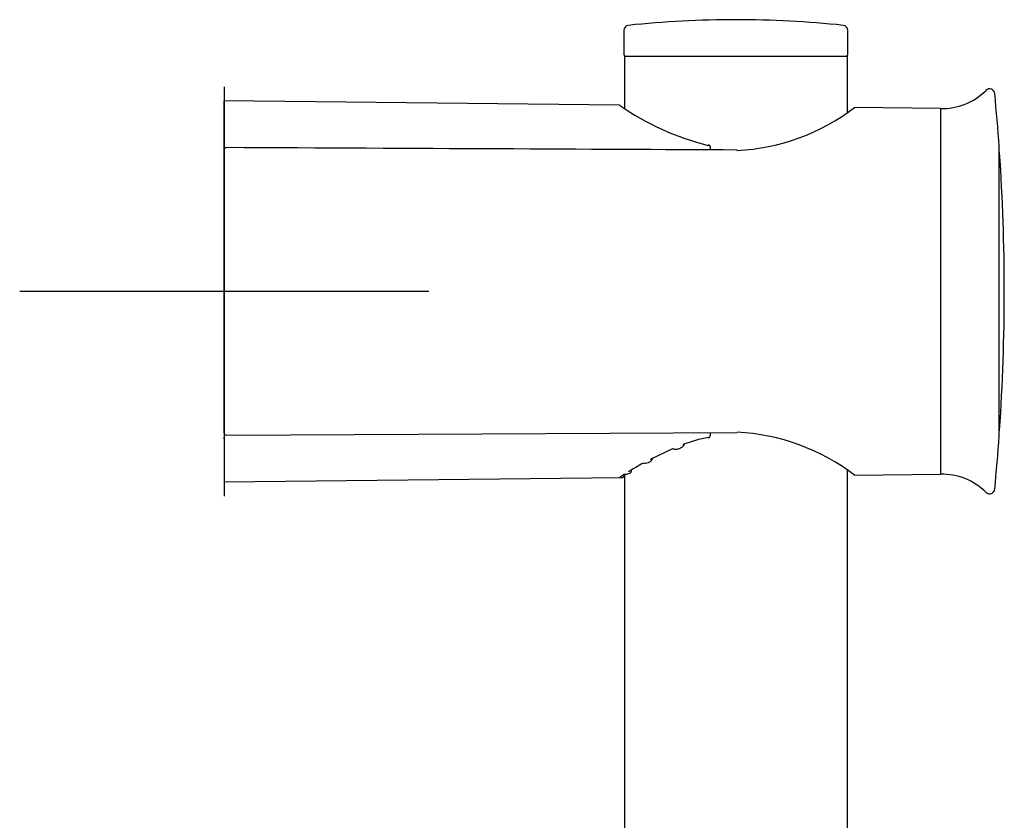
# Model space of a CAD drawing. Units: millimetres. Extents: x -18 to 454, y -18 to 1080.
# Drawn here: x 247 to 344, y 1002 to 1080 of the extents above; entities that cross this region are included whole.
import ezdxf
from ezdxf.lldxf.tags import DXFTag

# ---------------------------------------------------------------- set-up
doc = ezdxf.new("R2010")
doc.units = ezdxf.units.MM
for name, color, linetype in [('$DDT_AUDIT_GENERATED_(750)', 7, 'Continuous'), ('$DDT_AUDIT_GENERATED_(9B)', 7, 'Continuous'), ('$DDT_AUDIT_GENERATED_(A4)', 7, 'Continuous'), ('$DDT_AUDIT_GENERATED_(E6)', 7, 'Continuous'), ('Default', 7, 'Continuous')]:
    doc.layers.add(name, color=color, linetype=linetype)
tags = doc.linetypes.add('CENTER2', pattern=[28.575, 19.05, -3.175, 3.175, -3.175]).pattern_tags.tags
tags[10:11] = [DXFTag(74, 4), DXFTag(75, 0), DXFTag(340, '0'), DXFTag(46, 0.0), DXFTag(50, 0.0), DXFTag(44, 0.0), DXFTag(45, 0.0)]
tags[8:9] = [DXFTag(74, 4), DXFTag(75, 0), DXFTag(340, '0'), DXFTag(46, 0.0), DXFTag(50, 0.0), DXFTag(44, 0.0), DXFTag(45, 0.0)]
tags[6:7] = [DXFTag(74, 4), DXFTag(75, 0), DXFTag(340, '0'), DXFTag(46, 0.0), DXFTag(50, 0.0), DXFTag(44, 0.0), DXFTag(45, 0.0)]
tags[4:5] = [DXFTag(74, 4), DXFTag(75, 0), DXFTag(340, '0'), DXFTag(46, 0.0), DXFTag(50, 0.0), DXFTag(44, 0.0), DXFTag(45, 0.0)]

# ---------------------------------------------------------------- blocks, each defined once
blk = doc.blocks.new('SEANNOT_GROUP')
at = {"layer": 'Default', "color": 7, "linetype": 'CENTER2'}
for p, q in [((267.416, 1073.621), (267.416, 1033.621)), ((287.416, 1053.621), (247.416, 1053.621))]:
    blk.add_line(p, q, dxfattribs=at)
blk = doc.blocks.new('SE1')
at = {"layer": '$DDT_AUDIT_GENERATED_(750)', "color": 7, "linetype": 'Continuous'}
for p, q in [((267.416, 1068.038), (267.416, 1072.228)), ((306.05, 1071.823), (267.416, 1072.228)), ((267.416, 1067.883), (267.416, 1068.038)), ((267.416, 1067.47), (267.416, 1067.883)), ((314.916, 1067.732), (314.916, 1067.646)), ((314.916, 1067.646), (314.916, 1067.443)), ((267.416, 1039.773), (267.416, 1039.36)), ((314.916, 1039.8), (314.916, 1039.597)), ((314.916, 1039.597), (314.916, 1039.511)), ((267.416, 1039.205), (267.416, 1039.36)), ((267.416, 1039.205), (267.416, 1035.015)), ((309.071, 1037.218), (311.255, 1038.257)), ((267.416, 1035.015), (306.292, 1035.422))]:
    blk.add_line(p, q, dxfattribs=at)
for centre, radius, start, end in [((321.111, 1093.58), 26.474, 235.26504, 256.02629), ((314.716, 1067.732), 0.2, 0, 78.51297), ((314.716, 1039.511), 0.2, 281.48703, 0), ((318.302, 1022.163), 17.56, 101.77628, 110.22917), ((327.628, 1002.436), 39.424, 119.26724, 121.68717), ((330.136, 998.206), 44.341, 122.15158, 122.91849), ((306.299, 1035.622), 0.2, 268.3457, 359.96662)]:
    blk.add_arc(centre, radius, start, end, dxfattribs=at)
for centre, major_axis, start_param, end_param in [((314.716, 1067.732), (-0.04, -0.196), 3.141593, 3.827164), ((314.716, 1039.511), (-0.04, 0.196), 2.456021, 3.141594)]:
    blk.add_ellipse(centre, major_axis=major_axis, ratio=0.231578, start_param=start_param, end_param=end_param, dxfattribs=at)
for points, knots in [([(311.273, 1038.225), (311.359, 1038.212), (311.529, 1038.19), (311.829, 1038.233), (312.105, 1038.344), (312.313, 1038.504), (312.36, 1038.635), (312.381, 1038.694)], [0, 0, 0, 0, 0.165326, 0.378942, 0.596116, 0.842534, 1, 1, 1, 1]), ([(308.425, 1036.82), (308.482, 1036.821), (308.63, 1036.825), (308.885, 1036.887), (309.112, 1036.999), (309.239, 1037.148), (309.281, 1037.268), (309.284, 1037.31)], [0, 0, 0, 0, 0.1096121, 0.3324267, 0.581616, 0.7911622, 0.9177711, 0.9177711, 0.9177711, 0.9177711]), ([(306.61, 1035.752), (306.66, 1035.756), (306.797, 1035.768), (306.963, 1035.808), (307.095, 1035.866), (307.18, 1035.951), (307.221, 1036.04), (307.213, 1036.081), (307.212, 1036.09)], [0, 0, 0, 0, 0.145433, 0.461325, 0.681142, 0.83518, 0.970818, 1, 1, 1, 1])]:
    blk.add_open_spline(points, degree=3, knots=knots, dxfattribs=at)
blk.add_open_spline([(311.273, 1038.22), (311.267, 1038.222), (311.261, 1038.236), (311.255, 1038.257)], degree=3, dxfattribs=at)
at = {"layer": '$DDT_AUDIT_GENERATED_(9B)', "color": 7, "linetype": 'Continuous'}
for p, q in [((306.516, 1076.621), (328.316, 1076.621)), ((306.516, 1076.621), (306.516, 1071.511)), ((328.316, 1071.136), (328.316, 1076.621)), ((306.516, 1035.731), (306.516, 757.946)), ((328.316, 757.946), (328.316, 1036.106))]:
    blk.add_line(p, q, dxfattribs=at)
at = {"layer": '$DDT_AUDIT_GENERATED_(A4)', "color": 7, "linetype": 'Continuous'}
for p, q in [((306.466, 1079.12), (306.466, 1076.821)), ((328.366, 1076.821), (328.366, 1079.12))]:
    blk.add_line(p, q, dxfattribs=at)
for centre, radius, start, end in [((317.416, 980.171), 100, 90, 96.02861), ((317.416, 980.171), 100, 83.97139, 90), ((306.966, 1079.12), 0.5, 96.02861, 180), ((327.866, 1079.12), 0.5, 0, 83.97139), ((306.666, 1076.821), 0.2, 180, 270), ((328.166, 1076.821), 0.2, 270, 0)]:
    blk.add_arc(centre, radius, start, end, dxfattribs=at)
at = {"layer": '$DDT_AUDIT_GENERATED_(E6)', "color": 7, "linetype": 'Continuous'}
for p, q in [((337.416, 1071.495), (328.997, 1071.583)), ((337.416, 1071.495), (337.416, 1035.747)), ((267.416, 1039.773), (267.416, 1067.47)), ((343.156, 1039.514), (343.156, 1067.729)), ((267.617, 1039.575), (317.538, 1039.813)), ((328.997, 1035.659), (337.416, 1035.747))]:
    blk.add_line(p, q, dxfattribs=at)
for centre, radius, start, end in [((337.608, 1077.492), 6, 268.16396, 315.19055), ((342.219, 1072.911), 0.5, 5.54866, 135.19055), ((143.654, 1053.621), 200, 4.04695, 5.54866), ((316.456, 1088.129), 20.775, 272.98943, 307.20577), ((267.616, 1067.47), 0.2, 89.7278, 180), ((343.056, 1067.729), 0.1, 0, 4.04695), ((343.094, 1067.18), 0.1, 3.88924, 51.74061), ((143.654, 1053.621), 200, 356.11076, 3.88924), ((267.616, 1039.773), 0.2, 180, 270.2722), ((316.456, 1019.113), 20.775, 52.79423, 87.01057), ((143.654, 1053.621), 200, 354.45134, 355.95305), ((343.056, 1039.514), 0.1, 355.95305, 0), ((343.094, 1040.063), 0.1, 308.25939, 356.11076), ((337.608, 1029.751), 6, 44.80945, 91.83604), ((342.219, 1034.331), 0.5, 224.80945, 354.45134)]:
    blk.add_arc(centre, radius, start, end, dxfattribs=at)
for centre, major_axis, ratio, start_param, end_param in [((317.537, 1067.231), (-0.001, -0.2), 0.010472, 2.435768, 3.141458), ((317.537, 1040.012), (0, 0.2), 1, 3.146427, 3.155352)]:
    blk.add_ellipse(centre, major_axis=major_axis, ratio=ratio, start_param=start_param, end_param=end_param, dxfattribs=at)
blk.add_open_spline([(317.538, 1067.431), (303.02, 1067.502), (286.38, 1067.581), (267.617, 1067.668)], degree=3, dxfattribs=at)

msp = doc.modelspace()

# ---------------------------------------------------------------- block references
at = {"layer": 'Default'}
for name in ['SE1', 'SEANNOT_GROUP']:
    msp.add_blockref(name, (0, 0), dxfattribs=at)

doc.saveas('drawing.dxf')
